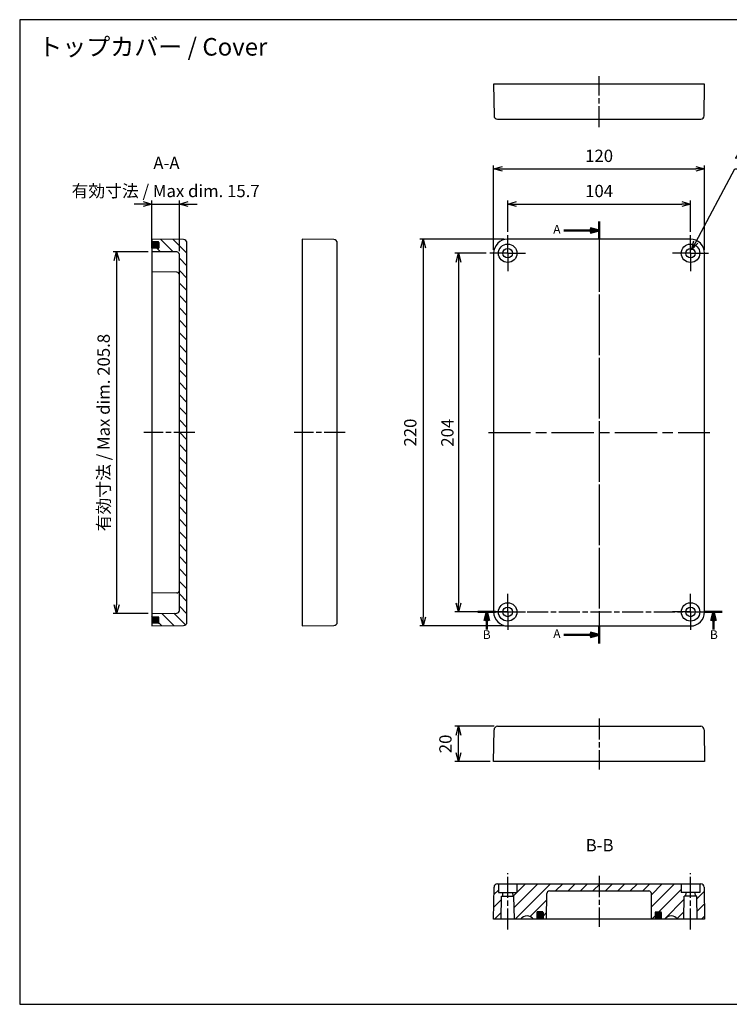
# Model space of a CAD drawing. Units: millimetres. Extents: x 21 to 2661, y 76 to 776.
# Drawn here: x 1039 to 1443, y 76 to 636 of the extents above; entities that cross this region are included whole.
import ezdxf

# ---------------------------------------------------------------- set-up
doc = ezdxf.new("R2010")
doc.units = ezdxf.units.MM
doc.header["$LTSCALE"] = 2
doc.linetypes.add('AM_ISO08W050', pattern=[18, 12, -1.5, 3, -1.5])
doc.linetypes.add('AM_ISO08W050x2', pattern=[9, 6, -0.75, 1.5, -0.75])
for name, color, linetype, lineweight in [('AM_10', 7, 'AM_ISO08W050', 50), ('AM_5', 3, 'Continuous', 25), ('AM_7', 4, 'AM_ISO08W050', 25), ('AM_8', 1, 'Continuous', 25), ('ｶﾞｽｹｯﾄ', 5, 'Continuous', 50), ('ﾄｯﾌﾟｶﾊﾞｰ', 7, 'Continuous', 25)]:
    doc.layers.add(name, color=color, linetype=linetype, lineweight=lineweight)
doc.styles.add('MtXpl__', font='MS Gothic.ttf')
doc.styles.get("Standard").update_dxf_attribs({"font": 'ISOCP.SHX', "bigfont": 'EXTFONT.SHX'})
doc.dimstyles.new('AM_ISO$0', dxfattribs={"dimtxt": 3.5, "dimasz": 2.5, "dimexe": 1, "dimexo": 1, "dimgap": 1.5, "dimtad": 1, "dimdsep": 46, "dimtxsty": 'STANDARD', "dimblk": 'OPEN30', "dimcen": 0, "dimclrd": 3, "dimclre": 3, "dimclrt": 2, "dimadec": 0, "dimazin": 2, "dimtp": 0.1, "dimtm": 0.1, "dimtfac": 0.71, "dimtmove": 0, "dimatfit": 3, "dimldrblk": 'OPEN30', "dimfxl": 1, "dimlwd": -1, "dimlwe": -1, "dimarcsym": 0})
doc.dimstyles.new('AM_ISO$3', dxfattribs={"dimtxt": 3.5, "dimasz": 2.5, "dimexe": 1, "dimexo": 1, "dimgap": 1.5, "dimtad": 1, "dimtoh": 1, "dimdsep": 46, "dimtxsty": 'STANDARD', "dimblk": 'OPEN30', "dimcen": 0, "dimclrd": 3, "dimclre": 3, "dimclrt": 2, "dimadec": 0, "dimazin": 2, "dimtp": 0.1, "dimtm": 0.1, "dimtfac": 0.71, "dimtofl": 0, "dimtmove": 0, "dimatfit": 0, "dimldrblk": 'OPEN30', "dimfxl": 1, "dimlwd": -1, "dimlwe": -1, "dimarcsym": 0})
pattern_1 = [(45, (0, 182.3295168210284), (-3.535533905932737, 3.535533905932737), [])]

# ---------------------------------------------------------------- blocks, each defined once
blk = doc.blocks.new('TK-A3')
blk.add_lwpolyline([(0, 0), (403, 0), (403, 280), (0, 280.0000000000001)], close=True)
blk = doc.blocks.new('_Open30')
at = {"color": 0, "linetype": 'ByBlock', "lineweight": -2}
for p, q in [((-1, 0.26794919), (0, 0)), ((0, 0), (-1, -0.26794919)), ((0, 0), (-1, 0))]:
    blk.add_line(p, q, dxfattribs=at)
blk = doc.blocks.new('*D12')
at = {"layer": 'AM_5', "color": 3}
for p, q in [((1423.464805826507, 509.2232750871892), (1445.658640765601, 550.8549535442548)), ((1445.658640765601, 550.8549535442548), (1483.308640765601, 550.8549535442547))]:
    blk.add_line(p, q, dxfattribs=at)
at = {"layer": 'Defpoints', "color": 0}
for p in [(1421.112667271837, 504.811082410114), (1418.854614259354, 500.5753774401225)]:
    blk.add_point(p, dxfattribs=at)
at = {"layer": 'AM_5', "color": 3, "xscale": 5, "yscale": 5, "zscale": 5, "rotation": 241.9379362426823}
blk.add_blockref('_Open30', (1421.112667271837, 504.811082410114), dxfattribs=at)
at = {"layer": 'AM_5', "color": 2, "insert": (1465.9836407656, 557.3549535442551), "char_height": 7, "attachment_point": 5}
blk.add_mtext('4-M6ビス', dxfattribs=at)
blk = doc.blocks.new('*D17')
at = {"layer": 'AM_5', "color": 3, "linetype": 'ByBlock'}
for p, q in [((1112.027822369744, 503.7544279291578), (1092.027822369744, 503.7544279291578)), ((1094.027822369744, 498.7544279291578), (1094.027822369744, 302.9554791593526)), ((1112.027822369744, 297.9554791593526), (1092.027822369744, 297.9554791593526))]:
    blk.add_line(p, q, dxfattribs=at)
at = {"layer": 'Defpoints', "color": 0}
for p in [(1114.027822369743, 503.7544279291578), (1094.027822369744, 297.9554791593526), (1114.027822369744, 297.9554791593526)]:
    blk.add_point(p, dxfattribs=at)
at = {"layer": 'AM_5', "color": 3, "xscale": 5, "yscale": 5, "zscale": 5}
for p, rotation in [((1094.027822369744, 503.7544279291578), 90), ((1094.027822369744, 297.9554791593526), 270)]:
    blk.add_blockref('_Open30', p, dxfattribs=dict(at, rotation=rotation))
at = {"layer": 'AM_5', "color": 2, "insert": (1087.527133393366, 400.854953544255), "char_height": 7, "attachment_point": 5, "rotation": 90}
blk.add_mtext('有効寸法 / Max dim. 205.8', dxfattribs=at)
blk = doc.blocks.new('*D16')
at = {"layer": 'AM_5', "color": 3, "linetype": 'ByBlock'}
for p, q in [((1114.027822369743, 505.7544279291575), (1114.027822369743, 532.8549535442548)), ((1129.727822369743, 504.0815278718431), (1129.727822369743, 532.8549535442548)), ((1109.027822369743, 530.8549535442548), (1104.027822369743, 530.8549535442548)), ((1114.027822369743, 530.8549535442548), (1129.727822369743, 530.8549535442548)), ((1134.727822369743, 530.8549535442548), (1139.727822369743, 530.8549535442548))]:
    blk.add_line(p, q, dxfattribs=at)
at = {"layer": 'Defpoints', "color": 0}
for p in [(1129.727822369743, 530.8549535442548), (1114.027822369743, 503.7544279291576), (1129.727822369743, 502.0815278718431)]:
    blk.add_point(p, dxfattribs=at)
at = {"layer": 'AM_5', "color": 3, "xscale": 5, "yscale": 5, "zscale": 5}
blk.add_blockref('_Open30', (1114.027822369743, 530.8549535442548), dxfattribs=at)
at = {"layer": 'AM_5', "color": 3, "xscale": 5, "yscale": 5, "zscale": 5, "rotation": 180}
blk.add_blockref('_Open30', (1129.727822369743, 530.8549535442548), dxfattribs=at)
at = {"layer": 'AM_5', "color": 2, "insert": (1121.877822369743, 537.3549535442548), "char_height": 7, "attachment_point": 5}
blk.add_mtext('有効寸法 / Max dim. 15.7', dxfattribs=at)
blk = doc.blocks.new('B-B')
at = {"layer": 'AM_10', "color": 7, "linetype": 'AM_ISO08W050'}
for p, q in [((0, 0), (10, 0)), ((138.9061880956167, 0), (128.9061880956167, 0)), ((5, -5), (5, -10)), ((133.9061880956167, -5), (133.9061880956167, -10))]:
    blk.add_line(p, q, dxfattribs=at)
at = {"layer": 'AM_10', "color": 7, "linetype": 'Continuous'}
for p, q in [((3.660254050000048, -5), (5, 0)), ((5, -5), (5, 0)), ((5, 0), (6.339745949999951, -5)), ((132.5664421456167, -5), (133.9061880956167, 0)), ((133.9061880956167, -5), (133.9061880956167, 0)), ((133.9061880956167, 0), (135.2459340456166, -5))]:
    blk.add_line(p, q, dxfattribs=at)
at = {"layer": 'AM_7', "color": 7, "linetype": 'AM_ISO08W050x2'}
blk.add_line((10, 0), (128.9061880956167, 0), dxfattribs=at)
at = {"layer": 'AM_10', "color": 7, "char_height": 5, "attachment_point": 5}
for insert in [(4.9756965186873, -13.54764681917504), (134.2001983117798, -13.54764681917504)]:
    blk.add_mtext('B', dxfattribs=dict(at, insert=insert))
blk = doc.blocks.new('*D29')
at = {"layer": 'AM_5', "color": 3, "linetype": 'ByBlock'}
for p, q in [((1308.459575180221, 504.8549535442551), (1308.459575180221, 552.8549535442548)), ((1313.459575180221, 550.8549535442548), (1423.459575180221, 550.8549535442548)), ((1428.459575180221, 504.8549535442551), (1428.459575180221, 552.8549535442548))]:
    blk.add_line(p, q, dxfattribs=at)
at = {"layer": 'Defpoints', "color": 0}
for p in [(1428.459575180221, 550.8549535442548), (1308.459575180221, 502.8549535442551), (1428.459575180221, 502.8549535442551)]:
    blk.add_point(p, dxfattribs=at)
at = {"layer": 'AM_5', "color": 3, "xscale": 5, "yscale": 5, "zscale": 5, "rotation": 180}
blk.add_blockref('_Open30', (1308.459575180221, 550.8549535442548), dxfattribs=at)
at = {"layer": 'AM_5', "color": 3, "xscale": 5, "yscale": 5, "zscale": 5}
blk.add_blockref('_Open30', (1428.459575180221, 550.8549535442548), dxfattribs=at)
at = {"layer": 'AM_5', "color": 2, "insert": (1368.459575180221, 557.3556425206328), "char_height": 7, "attachment_point": 5}
blk.add_mtext('120', dxfattribs=at)
blk = doc.blocks.new('*D30')
at = {"layer": 'AM_5', "color": 3, "linetype": 'ByBlock'}
for p, q in [((1316.459575180221, 515.0549535442548), (1316.459575180221, 532.8549535442548)), ((1420.459575180221, 515.0549535442548), (1420.459575180221, 532.8549535442548)), ((1321.459575180221, 530.8549535442548), (1415.459575180221, 530.8549535442548))]:
    blk.add_line(p, q, dxfattribs=at)
at = {"layer": 'Defpoints', "color": 0}
for p in [(1420.459575180221, 530.8549535442548), (1316.459575180221, 513.0549535442549), (1420.459575180221, 513.0549535442549)]:
    blk.add_point(p, dxfattribs=at)
at = {"layer": 'AM_5', "color": 3, "xscale": 5, "yscale": 5, "zscale": 5, "rotation": 180}
blk.add_blockref('_Open30', (1316.459575180221, 530.8549535442548), dxfattribs=at)
at = {"layer": 'AM_5', "color": 3, "xscale": 5, "yscale": 5, "zscale": 5}
blk.add_blockref('_Open30', (1420.459575180221, 530.8549535442548), dxfattribs=at)
at = {"layer": 'AM_5', "color": 2, "insert": (1368.459575180221, 537.3549535442548), "char_height": 7, "attachment_point": 5}
blk.add_mtext('104', dxfattribs=at)
blk = doc.blocks.new('*D32')
at = {"layer": 'AM_5', "color": 3, "linetype": 'ByBlock'}
for p, q in [((1314.459575180222, 510.8549535442551), (1266.459575180222, 510.8549535442551)), ((1268.459575180221, 505.854953544255), (1268.459575180221, 295.854953544255)), ((1314.459575180222, 290.854953544255), (1266.459575180222, 290.854953544255))]:
    blk.add_line(p, q, dxfattribs=at)
at = {"layer": 'Defpoints', "color": 0}
for p in [(1316.459575180221, 510.8549535442551), (1268.459575180221, 290.854953544255), (1316.459575180222, 290.854953544255)]:
    blk.add_point(p, dxfattribs=at)
at = {"layer": 'AM_5', "color": 3, "xscale": 5, "yscale": 5, "zscale": 5}
for p, rotation in [((1268.459575180221, 510.8549535442551), 90), ((1268.459575180221, 290.854953544255), 270)]:
    blk.add_blockref('_Open30', p, dxfattribs=dict(at, rotation=rotation))
at = {"layer": 'AM_5', "color": 2, "insert": (1261.958886203843, 400.8549535442546), "char_height": 7, "attachment_point": 5, "rotation": 90}
blk.add_mtext('220', dxfattribs=at)
blk = doc.blocks.new('*D31')
at = {"layer": 'AM_5', "color": 3, "linetype": 'ByBlock'}
for p, q in [((1304.259575180221, 502.8549535442551), (1286.459575180221, 502.8549535442551)), ((1288.459575180222, 497.8549535442551), (1288.459575180222, 303.854953544255)), ((1304.259575180221, 298.854953544255), (1286.459575180221, 298.854953544255))]:
    blk.add_line(p, q, dxfattribs=at)
at = {"layer": 'Defpoints', "color": 0}
for p in [(1306.259575180221, 502.8549535442551), (1288.459575180222, 298.854953544255), (1306.259575180221, 298.854953544255)]:
    blk.add_point(p, dxfattribs=at)
at = {"layer": 'AM_5', "color": 3, "xscale": 5, "yscale": 5, "zscale": 5}
for p, rotation in [((1288.459575180222, 502.8549535442551), 90), ((1288.459575180222, 298.854953544255), 270)]:
    blk.add_blockref('_Open30', p, dxfattribs=dict(at, rotation=rotation))
at = {"layer": 'AM_5', "color": 2, "insert": (1283.052698108227, 400.7827911900167), "char_height": 7, "attachment_point": 5, "rotation": 90}
blk.add_mtext('204', dxfattribs=at)
blk = doc.blocks.new('A-A2')
at = {"layer": 'AM_10', "color": 7, "linetype": 'AM_ISO08W050'}
for p, q in [((25.5, 207.9999999999998), (25.5, 197.9999999999998)), ((20.5, 202.9999999999998), (5.5, 202.9999999999998)), ((25.5, -32.0000000000004), (25.5, -22.0000000000004)), ((20.5, -27.0000000000004), (5.5, -27.0000000000004))]:
    blk.add_line(p, q, dxfattribs=at)
at = {"layer": 'AM_10', "color": 7, "linetype": 'Continuous'}
for p, q in [((20.5, 204.3397459499999), (25.5, 202.9999999999998)), ((20.5, 202.9999999999998), (25.5, 202.9999999999998)), ((25.5, 202.9999999999998), (20.5, 201.6602540499998)), ((25.5, -27.0000000000004), (20.5, -25.66025405000039)), ((20.5, -27.0000000000004), (25.5, -27.0000000000004)), ((20.5, -28.33974595000041), (25.5, -27.0000000000004))]:
    blk.add_line(p, q, dxfattribs=at)
at = {"layer": 'AM_7', "color": 7, "linetype": 'AM_ISO08W050x2'}
blk.add_line((25.5, 197.9999999999998), (25.50000000000023, -21.5000000000004), dxfattribs=at)
at = {"layer": 'AM_10', "color": 7, "char_height": 5, "attachment_point": 5}
for insert in [(1.5, 202.9999999999998), (1.5, -27.0000000000004)]:
    blk.add_mtext('A', dxfattribs=dict(at, insert=insert))
blk = doc.blocks.new('*D34')
at = {"layer": 'AM_5', "color": 3, "linetype": 'ByBlock'}
for p, q in [((1308.67875156572, 233.79594534831), (1286.459575180221, 233.79594534831)), ((1288.459575180222, 218.79594534831), (1288.459575180222, 228.79594534831)), ((1306.459575180222, 213.79594534831), (1286.459575180221, 213.79594534831))]:
    blk.add_line(p, q, dxfattribs=at)
at = {"layer": 'Defpoints', "color": 0}
for p in [(1288.459575180222, 233.79594534831), (1310.67875156572, 233.79594534831), (1308.459575180222, 213.79594534831)]:
    blk.add_point(p, dxfattribs=at)
at = {"layer": 'AM_5', "color": 3, "xscale": 5, "yscale": 5, "zscale": 5}
for p, rotation in [((1288.459575180222, 233.79594534831), 90), ((1288.459575180222, 213.79594534831), 270)]:
    blk.add_blockref('_Open30', p, dxfattribs=dict(at, rotation=rotation))
at = {"layer": 'AM_5', "color": 2, "insert": (1281.958886203844, 223.7959453483096), "char_height": 7, "attachment_point": 5, "rotation": 90}
blk.add_mtext('20', dxfattribs=at)

msp = doc.modelspace()

# ---------------------------------------------------------------- hatches: boundary and pattern name
at = {"layer": 'AM_8'}
h = msp.add_hatch(dxfattribs=at)
h.set_pattern_fill('_U', color=256, scale=5, angle=-45.00000000000001, style=0, pattern_type=0)
h.set_pattern_definition([(315, (-17.77241913164107, 0), (3.535533905932738, 3.535533905932736), [])])
edge = h.paths.add_edge_path()
edge.add_line((1129.727822369743, 502.0815278718431), (1129.727822369743, 299.628379216667))
edge.add_arc((1128.227822369743, 299.6283792166669), 1.5, -89.3028455952225, 2.2168933355715126e-12, ccw=False)
edge.add_line((1128.246073379024, 298.12849025389), (1114.027822369743, 297.9554791593525))
edge.add_line((1114.027822369743, 297.9554791593525), (1114.027822369743, 295.9549535442548))
edge.add_line((1114.027822369743, 295.9549535442548), (1117.827822369743, 295.9549535442548))
edge.add_arc((1117.827822369743, 295.7549535442547), 0.2000000000000455, 3.2514435588382185e-11, 90.00000000006509, ccw=False)
edge.add_line((1118.027822369743, 295.7549535442548), (1118.027822369743, 292.654953544255))
edge.add_arc((1117.827822369743, 292.6549535442547), 0.1999999999998181, -90, 9.771383702172898e-11, ccw=False)
edge.add_line((1117.827822369743, 292.4549535442548), (1114.027822369743, 292.4549535442547))
edge.add_line((1114.027822369743, 292.4549535442547), (1114.027822369743, 290.8549535442551))
edge.add_line((1114.027822369743, 290.8549535442551), (1132.052157048785, 291.0742779793839))
edge.add_arc((1132.027822369743, 293.0741299297531), 1.999999999999998, 270.6971544047862, 359.9999999999984)
edge.add_line((1134.027822369743, 293.0741299297531), (1134.027822369743, 508.635777158757))
edge.add_arc((1132.027822369743, 508.635777158757), 2, 1.6284e-12, 89.30284559523987)
edge.add_line((1132.052157048784, 510.6356291091263), (1114.027822369743, 510.854953544255))
edge.add_line((1114.027822369743, 510.854953544255), (1114.027822369743, 509.2549535442549))
edge.add_line((1114.027822369743, 509.2549535442549), (1117.827822369743, 509.2549535442549))
edge.add_arc((1117.827822369743, 509.054953544255), 0.1999999999999318, 0, 90.00000000006509, ccw=False)
edge.add_line((1118.027822369743, 509.054953544255), (1118.027822369743, 505.9549535442552))
edge.add_arc((1117.827822369743, 505.9549535442552), 0.1999999999998181, -90.00000000006509, 0, ccw=False)
edge.add_line((1117.827822369743, 505.7549535442552), (1114.027822369743, 505.7549535442549))
edge.add_line((1114.027822369743, 505.7549535442549), (1114.027822369743, 503.7544279291576))
edge.add_line((1114.027822369743, 503.7544279291576), (1128.246073379024, 503.5814168346201))
edge.add_arc((1128.227822369743, 502.0815278718432), 1.499999999999953, -2.2168933355715126e-12, 89.3028455952225, ccw=False)
h = msp.add_hatch(dxfattribs=at)
h.set_pattern_fill('_U', color=256, scale=5, angle=45, style=0, pattern_type=0)
h.set_pattern_definition([(45, (469.8167670490106, 105.3797309975796), (-3.535533905932737, 3.535533905932737), [])])
edge = h.paths.add_edge_path()
edge.add_line((1312.609575180219, 124.1993886065444), (1312.826241846887, 137.199388606544))
edge.add_line((1312.826241846887, 137.199388606544), (1313.606241846887, 137.199388606544))
edge.add_line((1313.606241846888, 137.199388606544), (1313.759575180221, 139.199388606544))
edge.add_line((1313.759575180221, 139.199388606544), (1311.209575180221, 139.199388606544))
edge.add_line((1311.209575180221, 139.199388606544), (1311.209575180221, 144.199388606544))
edge.add_line((1311.209575180221, 144.199388606544), (1310.678751565719, 144.199388606544))
edge.add_arc((1310.678751565719, 142.199388606544), 1.999999999999971, 90, 179.3028455952244)
edge.add_line((1308.67889961535, 142.2237232855858), (1308.459575180221, 124.199388606544))
edge.add_line((1308.459575180221, 124.199388606544), (1312.609575180219, 124.1993886065445))
h = msp.add_hatch(dxfattribs=at)
h.set_pattern_fill('_U', color=256, scale=5, angle=45, style=0, pattern_type=0)
h.set_pattern_definition(pattern_1)
edge = h.paths.add_edge_path()
edge.add_arc((1336.359575180222, 127.999388606544), 0.200000000000017, 4.092726157978177e-12, 90, ccw=False)
edge.add_line((1336.559575180222, 127.999388606544), (1336.559575180221, 124.199388606544))
edge.add_line((1336.559575180221, 124.199388606544), (1338.559575180221, 124.199388606544))
edge.add_line((1338.559575180221, 124.199388606544), (1338.735628334827, 138.6676396158253))
edge.add_arc((1340.235517297604, 138.6493886065441), 1.499999999999838, 90, 179.3028455952254, ccw=False)
edge.add_line((1340.235517297604, 140.149388606544), (1396.683633062838, 140.149388606544))
edge.add_arc((1396.683633062838, 138.6493886065439), 1.500000000000028, 0.6971544047772227, 90, ccw=False)
edge.add_line((1398.183522025615, 138.6676396158253), (1398.359575180221, 124.199388606544))
edge.add_line((1398.359575180221, 124.199388606544), (1400.359575180221, 124.199388606544))
edge.add_line((1400.359575180221, 124.199388606544), (1400.359575180221, 127.999388606544))
edge.add_arc((1400.559575180221, 127.9993886065441), 0.1999999999998181, 89.9999999999348, 180.0000000000346, ccw=False)
edge.add_line((1400.559575180221, 128.199388606544), (1403.65957518022, 128.199388606544))
edge.add_arc((1403.65957518022, 127.999388606544), 0.2000000000000028, -4.092726157978177e-12, 90, ccw=False)
edge.add_line((1403.85957518022, 127.999388606544), (1403.859575180221, 124.199388606544))
edge.add_line((1403.859575180221, 124.199388606544), (1405.809575180221, 124.199388606544))
edge.add_arc((1409.459575180221, 121.3986941620994), 4.600694444444552, 37.499515260622104, 142.5004847393779, ccw=False)
edge.add_line((1413.109575180221, 124.199388606544), (1416.659575180221, 124.1993886065441))
edge.add_line((1416.659575180221, 124.199388606544), (1416.876241846888, 137.1993886065441))
edge.add_line((1416.876241846888, 137.1993886065441), (1417.606241846888, 137.199388606544))
edge.add_line((1417.606241846888, 137.199388606544), (1417.759575180221, 139.199388606544))
edge.add_line((1417.759575180221, 139.199388606544), (1415.209575180221, 139.199388606544))
edge.add_line((1415.209575180221, 139.199388606544), (1415.209575180221, 144.199388606544))
edge.add_line((1415.209575180221, 144.199388606544), (1321.709575180221, 144.199388606544))
edge.add_line((1321.709575180221, 144.199388606544), (1321.709575180221, 139.199388606544))
edge.add_line((1321.709575180221, 139.199388606544), (1319.159575180221, 139.199388606544))
edge.add_line((1319.159575180221, 139.199388606544), (1319.312908513554, 137.199388606544))
edge.add_line((1319.312908513554, 137.199388606544), (1320.042908513555, 137.199388606544))
edge.add_line((1320.042908513555, 137.199388606544), (1320.259575180221, 124.199388606544))
edge.add_line((1320.259575180221, 124.199388606544), (1323.809575180221, 124.199388606544))
edge.add_arc((1327.459575180221, 121.3986941620994), 4.600694444444595, 37.499515260622786, 142.5004847393772, ccw=False)
edge.add_line((1331.109575180221, 124.199388606544), (1333.059575180221, 124.199388606544))
edge.add_line((1333.059575180221, 124.199388606544), (1333.059575180222, 127.999388606544))
edge.add_arc((1333.259575180222, 127.999388606544), 0.2000000000000455, 90, 180.0000000000102, ccw=False)
edge.add_line((1333.259575180222, 128.199388606544), (1336.359575180222, 128.199388606544))
h = msp.add_hatch(dxfattribs=at)
h.set_pattern_fill('_U', color=256, scale=5, angle=45, style=0, pattern_type=0)
h.set_pattern_definition(pattern_1)
edge = h.paths.add_edge_path()
edge.add_line((1428.459575180221, 124.1993886065439), (1428.240250745092, 142.2237232855858))
edge.add_arc((1426.240398794723, 142.199388606544), 1.999999999999937, 0.6971544047756195, 90)
edge.add_line((1426.240398794723, 144.199388606544), (1425.709575180221, 144.199388606544))
edge.add_line((1425.709575180221, 144.199388606544), (1425.709575180221, 139.199388606544))
edge.add_line((1425.709575180221, 139.199388606544), (1423.159575180221, 139.199388606544))
edge.add_line((1423.159575180221, 139.199388606544), (1423.312908513555, 137.199388606544))
edge.add_line((1423.312908513555, 137.199388606544), (1424.042908513553, 137.199388606544))
edge.add_line((1424.042908513553, 137.199388606544), (1424.259575180221, 124.1993886065444))
edge.add_line((1424.259575180221, 124.1993886065444), (1428.459575180221, 124.1993886065439))
at = {"layer": 'ｶﾞｽｹｯﾄ'}
h = msp.add_hatch(color=256, dxfattribs=at)
edge = h.paths.add_edge_path()
edge.add_line((1114.027822369743, 505.7549535442549), (1117.827822369743, 505.7549535442549))
edge.add_arc((1117.827822369743, 505.9549535442552), 0.2000000000000455, -89.99999999995116, -1.27e-14)
edge.add_line((1118.027822369743, 505.9549535442552), (1118.027822369743, 509.054953544255))
edge.add_arc((1117.827822369743, 509.054953544255), 0.1999999999999318, -3.25816e-11, 90.00000000001627)
edge.add_line((1117.827822369743, 509.2549535442549), (1114.027822369743, 509.2549535442549))
edge.add_line((1114.027822369743, 509.2549535442549), (1114.027822369743, 505.7549535442549))
h = msp.add_hatch(color=256, dxfattribs=at)
edge = h.paths.add_edge_path()
edge.add_arc((1117.827822369743, 292.6549535442548), 0.1999999999999318, 269.9999999999755, 360.0000000000326)
edge.add_line((1118.027822369743, 292.654953544255), (1118.027822369743, 295.7549535442549))
edge.add_arc((1117.827822369743, 295.7549535442547), 0.2000000000000739, 3.25562e-11, 89.99999999997554)
edge.add_line((1117.827822369743, 295.9549535442548), (1114.027822369743, 295.9549535442548))
edge.add_line((1114.027822369743, 295.9549535442548), (1114.027822369743, 292.4549535442547))
edge.add_line((1114.027822369743, 292.4549535442547), (1117.827822369743, 292.4549535442547))
h = msp.add_hatch(color=256, dxfattribs=at)
edge = h.paths.add_edge_path()
edge.add_line((1336.559575180221, 124.199388606544), (1336.559575180221, 127.999388606544))
edge.add_arc((1336.359575180222, 127.9993886065441), 0.1999999999999318, 359.9999999999685, 450.0000000000325)
edge.add_line((1336.359575180222, 128.199388606544), (1333.259575180222, 128.199388606544))
edge.add_arc((1333.259575180222, 127.999388606544), 0.1999999999999922, 90, 180.0000000000061)
edge.add_line((1333.059575180221, 127.999388606544), (1333.059575180221, 124.199388606544))
edge.add_line((1333.059575180221, 124.199388606544), (1336.559575180221, 124.199388606544))
h = msp.add_hatch(color=256, dxfattribs=at)
edge = h.paths.add_edge_path()
edge.add_line((1400.359575180221, 124.199388606544), (1400.359575180221, 127.999388606544))
edge.add_arc((1400.559575180221, 127.9993886065441), 0.1999999999999318, 89.99999999996737, 180.0000000000316, ccw=False)
edge.add_line((1400.559575180221, 128.199388606544), (1403.65957518022, 128.199388606544))
edge.add_arc((1403.65957518022, 127.999388606544), 0.1999999999999922, 359.9999999999939, 450, ccw=False)
edge.add_line((1403.859575180221, 127.999388606544), (1403.859575180221, 124.199388606544))
edge.add_line((1403.859575180221, 124.199388606544), (1400.359575180221, 124.199388606544))

# ---------------------------------------------------------------- linework, layer by layer
at = {"layer": 'AM_7', "linetype": 'AM_ISO08W050x2'}
for p, q in [((1368.459575180221, 574.5647676266157), (1368.459575180221, 603.5647676266157)), ((1316.459575180221, 502.8549535442548), (1316.459575180221, 513.0549535442549)), ((1420.459575180221, 502.8549535442548), (1420.459575180221, 513.0549535442549)), ((1316.459575180221, 502.8549535442548), (1306.259575180221, 502.8549535442548)), ((1316.459575180221, 502.8549535442548), (1326.659575180221, 502.8549535442548)), ((1316.459575180221, 502.8549535442548), (1316.459575180221, 492.6549535442549)), ((1420.459575180221, 502.8549535442548), (1410.259575180221, 502.8549535442548)), ((1420.459575180221, 502.8549535442548), (1430.659575180221, 502.8549535442548)), ((1420.459575180221, 502.8549535442548), (1420.459575180221, 492.6549535442549)), ((1138.527822369743, 400.8549535442551), (1109.527822369743, 400.8549535442551)), ((1224.042541528413, 400.854953544255), (1195.042541528413, 400.8549535442549)), ((1316.459575180221, 298.8549535442549), (1316.459575180221, 309.0549535442549)), ((1420.459575180221, 298.8549535442549), (1420.459575180221, 309.0549535442549)), ((1316.459575180221, 298.8549535442549), (1306.259575180221, 298.8549535442549)), ((1316.459575180221, 298.8549535442549), (1326.659575180221, 298.8549535442549)), ((1316.459575180221, 298.8549535442549), (1316.459575180221, 288.6549535442549)), ((1420.459575180221, 298.8549535442549), (1410.259575180221, 298.8549535442549)), ((1420.459575180221, 298.8549535442549), (1430.659575180221, 298.8549535442549)), ((1420.459575180221, 298.8549535442549), (1420.459575180221, 288.6549535442549)), ((1368.459575180221, 238.2959453483099), (1368.459575180221, 209.2959453483099)), ((1316.459575180221, 118.199388606544), (1316.459575180221, 150.199388606544)), ((1368.459575180221, 148.699388606544), (1368.459575180221, 119.699388606544)), ((1420.459575180221, 118.1993886065439), (1420.459575180221, 150.199388606544))]:
    msp.add_line(p, q, dxfattribs=at)
at = {"layer": 'AM_7'}
for p, q in [((1368.459575180221, 513.8549535442548), (1368.459575180221, 287.8549535442549)), ((1305.459575180221, 400.8549535442549), (1431.459575180221, 400.854953544255))]:
    msp.add_line(p, q, dxfattribs=at)
at = {"layer": 'ﾄｯﾌﾟｶﾊﾞｰ'}
for p, q in [((1428.459575180221, 599.0647676266157), (1308.459575180221, 599.0647676266155)), ((1308.459575180221, 599.0647676266155), (1308.67889961535, 581.0404329475739)), ((1428.240250745093, 581.0404329475739), (1428.459575180221, 599.0647676266157)), ((1310.678751565719, 579.0647676266157), (1426.240398794723, 579.0647676266157)), ((1114.027822369743, 510.854953544255), (1114.027822369743, 290.8549535442551)), ((1132.052157048785, 510.6356291091262), (1114.027822369743, 510.854953544255)), ((1199.542541528413, 510.8549535442549), (1199.542541528414, 290.854953544255)), ((1217.566876207455, 510.6356291091262), (1199.542541528413, 510.8549535442549)), ((1117.827822369743, 509.2549535442549), (1114.027822369743, 509.2549535442549)), ((1117.827822369743, 505.7549535442549), (1114.027822369743, 505.7549535442549)), ((1118.027822369743, 509.054953544255), (1118.027822369743, 505.9549535442552)), ((1134.027822369743, 293.0741299297531), (1134.027822369743, 508.635777158757)), ((1219.542541528413, 293.0741299297531), (1219.542541528413, 508.635777158757)), ((1128.246073379024, 503.5814168346201), (1114.027822369743, 503.7544279291576)), ((1129.727822369743, 299.628379216667), (1129.727822369743, 502.0815278718431)), ((1128.246073379024, 492.0819424497179), (1114.027822369743, 492.2549535442554)), ((1128.246073379024, 309.627964638792), (1114.027822369743, 309.4549535442545)), ((1114.027822369743, 297.9554791593525), (1128.246073379024, 298.12849025389)), ((1117.827822369743, 295.9549535442548), (1114.027822369743, 295.9549535442548)), ((1117.827822369743, 292.4549535442547), (1114.027822369743, 292.4549535442547)), ((1118.027822369743, 292.654953544255), (1118.027822369743, 295.7549535442549)), ((1114.027822369743, 290.8549535442551), (1132.052157048785, 291.0742779793839)), ((1199.542541528414, 290.854953544255), (1217.566876207455, 291.0742779793838)), ((1308.459575180221, 213.7959453483099), (1308.67889961535, 231.8202800273517)), ((1310.678751565719, 233.7959453483099), (1426.240398794723, 233.7959453483099)), ((1428.240250745093, 231.8202800273517), (1428.459575180221, 213.7959453483098)), ((1428.459575180221, 213.7959453483098), (1308.459575180221, 213.7959453483099)), ((1308.459575180221, 124.199388606544), (1308.67889961535, 142.2237232855858)), ((1310.678751565719, 144.199388606544), (1426.240398794723, 144.199388606544)), ((1311.209575180221, 144.199388606544), (1311.209575180221, 139.199388606544)), ((1321.709575180221, 144.199388606544), (1321.709575180221, 139.199388606544)), ((1340.235517297604, 140.149388606544), (1396.683633062838, 140.149388606544)), ((1415.209575180221, 144.199388606544), (1415.209575180221, 139.199388606544)), ((1425.709575180221, 144.199388606544), (1425.709575180221, 139.199388606544)), ((1428.240250745092, 142.2237232855858), (1428.459575180221, 124.1993886065439)), ((1311.209575180221, 139.199388606544), (1321.709575180221, 139.199388606544)), ((1312.659575180221, 124.1993886065444), (1312.876241846889, 137.199388606544)), ((1312.876241846889, 137.199388606544), (1320.042908513555, 137.199388606544)), ((1313.606241846888, 137.199388606544), (1313.759575180221, 139.199388606544)), ((1319.159575180221, 139.199388606544), (1319.312908513554, 137.199388606544)), ((1320.259575180221, 124.199388606544), (1320.042908513555, 137.1993886065441)), ((1338.559575180221, 124.199388606544), (1338.735628334827, 138.6676396158253)), ((1398.359575180221, 124.199388606544), (1398.183522025615, 138.6676396158253)), ((1425.709575180221, 139.199388606544), (1415.209575180221, 139.199388606544)), ((1416.659575180221, 124.199388606544), (1416.876241846888, 137.1993886065441)), ((1424.042908513553, 137.199388606544), (1416.876241846888, 137.199388606544)), ((1417.759575180221, 139.199388606544), (1417.606241846888, 137.199388606544)), ((1423.312908513555, 137.199388606544), (1423.159575180221, 139.199388606544)), ((1424.259575180221, 124.1993886065444), (1424.042908513553, 137.199388606544)), ((1428.459575180221, 124.1993886065439), (1308.459575180221, 124.199388606544)), ((1333.059575180221, 127.999388606544), (1333.059575180221, 124.199388606544)), ((1336.359575180222, 128.199388606544), (1333.259575180222, 128.199388606544)), ((1336.559575180221, 127.999388606544), (1336.559575180221, 124.199388606544)), ((1400.359575180221, 127.999388606544), (1400.359575180221, 124.199388606544)), ((1400.559575180221, 128.199388606544), (1403.65957518022, 128.199388606544)), ((1403.859575180221, 127.999388606544), (1403.859575180221, 124.199388606544))]:
    msp.add_line(p, q, dxfattribs=at)
msp.add_lwpolyline([(1308.459575180221, 502.8549535442548), (1308.459575180221, 298.8549535442549, 0.4142135623730951), (1316.459575180221, 290.8549535442549), (1420.459575180221, 290.8549535442549, 0.4142135623730963), (1428.459575180221, 298.8549535442549), (1428.459575180221, 502.8549535442551, 0.4142135623730951), (1420.459575180221, 510.8549535442548), (1316.459575180221, 510.8549535442548, 0.4142135623730971)], format="xyb", close=True, dxfattribs=at)
for centre, radius in [((1316.459575180221, 502.8549535442548), 5.25), ((1316.459575180221, 502.8549535442548), 2.7), ((1420.459575180221, 502.8549535442548), 5.25), ((1420.459575180221, 502.8549535442548), 2.7), ((1316.459575180221, 298.8549535442549), 5.25), ((1420.459575180221, 298.8549535442549), 5.25), ((1316.459575180221, 298.8549535442549), 2.7), ((1420.459575180221, 298.8549535442549), 2.7)]:
    msp.add_circle(centre, radius, dxfattribs=at)
for centre, radius, start, end in [((1310.678751565719, 581.0647676266158), 2, 180.6971544047796, 270), ((1426.240398794723, 581.0647676266158), 2, 270, 359.3028455952203), ((1132.027822369743, 508.635777158757), 2, 0, 89.30284559523987), ((1217.542541528413, 508.635777158757), 2, 0, 89.30284559523987), ((1117.827822369743, 509.054953544255), 0.2, 359.9999999999675, 90.00000000001303), ((1117.827822369743, 505.9549535442552), 0.2, 270.000000000026, 359.9999999999675), ((1128.227822369743, 502.0815278718431), 1.5, 0, 89.30284559522359), ((1128.227822369743, 490.5820534869409), 1.5, 0, 89.30284559522359), ((1128.227822369743, 311.127853601569), 1.5, 270.6971544047764, 0), ((1128.227822369743, 299.628379216667), 1.5, 270.6971544047764, 0), ((1117.827822369743, 295.7549535442547), 0.2, 3.90827e-11, 89.99999999997395), ((1117.827822369743, 292.6549535442548), 0.2, 269.999999999987, 3.90827e-11), ((1132.027822369743, 293.0741299297531), 2, 270.6971544047862, 0), ((1217.542541528413, 293.0741299297531), 2, 270.6971544047862, 0), ((1310.678751565719, 231.7959453483099), 2, 90, 179.3028455952236), ((1426.240398794723, 231.7959453483099), 2, 0.6971544047764113, 90), ((1310.678751565719, 142.199388606544), 2, 90, 179.3028455952236), ((1340.235517297604, 138.649388606544), 1.5, 90, 179.3028455952236), ((1396.683633062838, 138.649388606544), 1.5, 0.6971544047764118, 90), ((1426.240398794723, 142.199388606544), 2, 0.6971544047764118, 90), ((1327.459575180221, 121.3986941620994), 4.600694444444573, 37.49951526062272, 142.5004847393774), ((1333.259575180222, 127.999388606544), 0.2, 90, 180.0000000000163), ((1336.359575180222, 127.999388606544), 0.2, 359.9999999999968, 90.00000000006513), ((1400.559575180221, 127.999388606544), 0.2, 89.99999999994789, 180.0000000000032), ((1403.65957518022, 127.999388606544), 0.2, 359.9999999999837, 90), ((1409.459575180221, 121.3986941620994), 4.600694444444573, 37.49951526062851, 142.5004847393714)]:
    msp.add_arc(centre, radius, start, end, dxfattribs=at)

# ---------------------------------------------------------------- block references
at = {"lineweight": 0, "xscale": 2, "yscale": 2, "zscale": 2}
msp.add_blockref('TK-A3', (1038.864338694109, 75.69117606103191), dxfattribs=at)
for name, p in [('A-A2', (1342.959575180221, 312.8549535442553)), ('B-B', (1299.553387084604, 298.854953544256))]:
    msp.add_blockref(name, p)

# ---------------------------------------------------------------- texts
at = {"layer": 'AM_10', "color": 7, "char_height": 7, "attachment_point": 5}
for s, insert in [('A-A', (1122.348770549304, 553.2890474923103)), ('B-B', (1368.76484948922, 165.2641922404759))]:
    msp.add_mtext(s, dxfattribs=dict(at, insert=insert))
at = {"layer": 'AM_5', "color": 0, "style": 'MtXpl__'}
msp.add_text('トップカバー / Cover', height=10, dxfattribs=at).set_placement((1049.478220939791, 615.2671411380991))

# ---------------------------------------------------------------- dimensions: what is measured, and where the dimension line sits
at = {"layer": 'AM_5'}
dim = msp.add_linear_dim(base=(1129.727822369743, 530.8549535442548), p1=(1114.027822369743, 503.7544279291576), p2=(1129.727822369743, 502.0815278718431), text='有効寸法 / Max dim. <>', dimstyle='AM_ISO$0', override={"dimscale": 2, "dimtmove": 1, "dimtfill": 1, "dimtfillclr": 256, "dimarcsym": 1}, dxfattribs=at)
dim.commit()
dim.dimension.update_dxf_attribs({"geometry": '*D16', "text_midpoint": (1121.877822369743, 530.8549535442548), "dimtype": 160})
for base, p1, p2, picture, middle in [((1428.459575180221, 550.8549535442548), (1308.459575180221, 502.8549535442551), (1428.459575180221, 502.8549535442551), '*D29', (1368.459575180221, 557.3556425206328)), ((1420.459575180221, 530.8549535442548), (1316.459575180221, 513.0549535442549), (1420.459575180221, 513.0549535442549), '*D30', (1368.459575180221, 537.3549535442548))]:
    dim = msp.add_linear_dim(base=base, p1=p1, p2=p2, dimstyle='AM_ISO$0', override={"dimscale": 2, "dimtmove": 1, "dimtfill": 1, "dimtfillclr": 256, "dimarcsym": 1}, dxfattribs=at)
    dim.commit()
    dim.dimension.update_dxf_attribs({"geometry": picture, "text_midpoint": middle})
dim = msp.add_diameter_dim_2p(p1=(1418.854614259354, 500.5753774401225), p2=(1421.112667271837, 504.811082410114), text='4-M6ビス', dimstyle='AM_ISO$3', override={"dimscale": 2}, dxfattribs=at)
dim.commit()
dim.dimension.update_dxf_attribs({"geometry": '*D12', "text_midpoint": (1465.9836407656, 550.8549535442551), "dimtype": 163})
for base, p1, p2, angle, picture, middle in [((1268.459575180221, 290.854953544255), (1316.459575180221, 510.8549535442548), (1316.459575180221, 290.8549535442549), 270, '*D32', (1261.958886203843, 400.8549535442546)), ((1288.459575180222, 233.79594534831), (1308.459575180221, 213.7959453483099), (1310.678751565719, 233.7959453483099), 90, '*D34', (1281.958886203844, 223.7959453483096))]:
    dim = msp.add_linear_dim(base=base, p1=p1, p2=p2, angle=angle, dimstyle='AM_ISO$0', override={"dimscale": 2, "dimtmove": 1, "dimtfill": 1, "dimtfillclr": 256, "dimarcsym": 1}, dxfattribs=at)
    dim.commit()
    dim.dimension.update_dxf_attribs({"geometry": picture, "text_midpoint": middle})
dim = msp.add_linear_dim(base=(1094.027822369744, 297.9554791593526), p1=(1114.027822369743, 503.7544279291576), p2=(1114.027822369743, 297.9554791593525), angle=270, text='有効寸法 / Max dim. <>', dimstyle='AM_ISO$0', override={"dimscale": 2, "dimtmove": 1, "dimtfill": 1, "dimtfillclr": 256, "dimarcsym": 1}, dxfattribs=at)
dim.commit()
dim.dimension.update_dxf_attribs({"geometry": '*D17', "text_midpoint": (1094.027822369743, 400.854953544255), "dimtype": 160})
dim = msp.add_linear_dim(base=(1288.459575180222, 298.854953544255), p1=(1306.259575180221, 502.8549535442548), p2=(1306.259575180221, 298.8549535442549), angle=270, dimstyle='AM_ISO$0', override={"dimscale": 2, "dimtmove": 1, "dimtfill": 1, "dimtfillclr": 256, "dimarcsym": 1}, dxfattribs=at)
dim.commit()
dim.dimension.update_dxf_attribs({"geometry": '*D31', "text_midpoint": (1289.553387084604, 400.7827911900167), "dimtype": 160})

doc.saveas('drawing.dxf')
